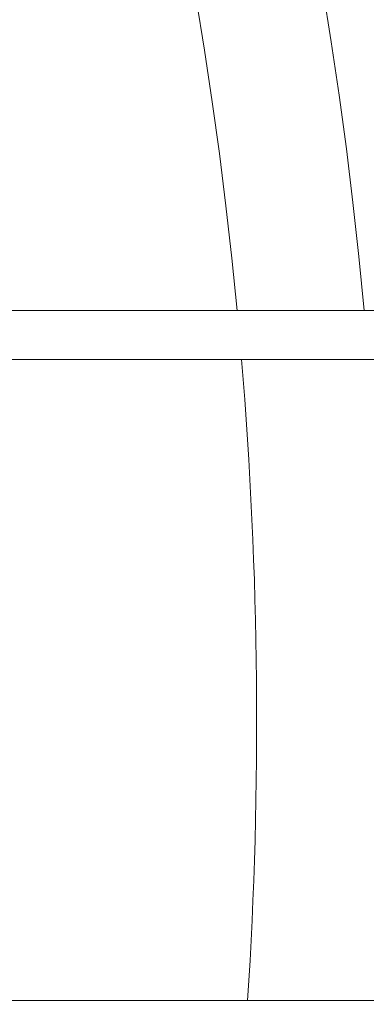
# Model space of a CAD drawing. Extents: x -48 to 214, y -68 to 105.
# Drawn here: x -17 to -17, y 23 to 24 of the extents above; entities that cross this region are included whole.
import ezdxf

# ---------------------------------------------------------------- set-up
doc = ezdxf.new("R2010")
doc.units = 0
doc.header["$MEASUREMENT"] = 0
doc.linetypes.add('CENTER2', pattern=[1.125, 0.75, -0.125, 0.125, -0.125])
doc.layers.get('0').update_dxf_attribs({"linetype": 'CONTINUOUS'})

# ---------------------------------------------------------------- blocks, each defined once
blk = doc.blocks.new('A32 1002')
at = {"color": 0, "linetype": 'ByBlock'}
for start, end in [(267.2850122, 267.2850122), (272.7149878, 272.7149878)]:
    blk.add_arc((0, 39), 39.906, start, end, dxfattribs=at)
blk = doc.blocks.new('6 3-4in Hole Recessed 9in Ultra thin LED Light')
at = {"color": 0, "linetype": 'Continuous', "lineweight": 0}
for p, q in [((4.97356, 0.40532), (3.97251, 0.40532)), ((3.97251, 0.35701), (4.97356, 0.35701)), ((4.97123, -0.27611), (4.00606, -0.27611))]:
    blk.add_line(p, q, dxfattribs=at)
at = {"color": 0, "linetype": 'CENTER2'}
blk.add_line((-14.27563, 0), (14.27563, 0), dxfattribs=at)
at = {"color": 0, "linetype": 'Continuous', "lineweight": 0}
for radius, start, end in [(4.40625, 5.27798, 176.0097), (4.28125, 5.43254, 175.893), (4.28125, 356.30228, 4.78342)]:
    blk.add_arc((0, 0), radius, start, end, dxfattribs=at)
blk = doc.blocks.new('Ceiling Lights at Canopy Reinforcing Plan')
at = {"xscale": 0.0625, "yscale": 0.0625, "zscale": 0.0625}
blk.add_blockref('6 3-4in Hole Recessed 9in Ultra thin LED Light', (0, 1.660156), dxfattribs=at)

msp = doc.modelspace()

# ---------------------------------------------------------------- block references
at = {"rotation": 90}
msp.add_blockref('A32 1002', (30.5693617, 15.2579762), dxfattribs=at)
msp.add_blockref('Ceiling Lights at Canopy Reinforcing Plan', (-17.1885395, 21.8051335))

doc.saveas('drawing.dxf')
